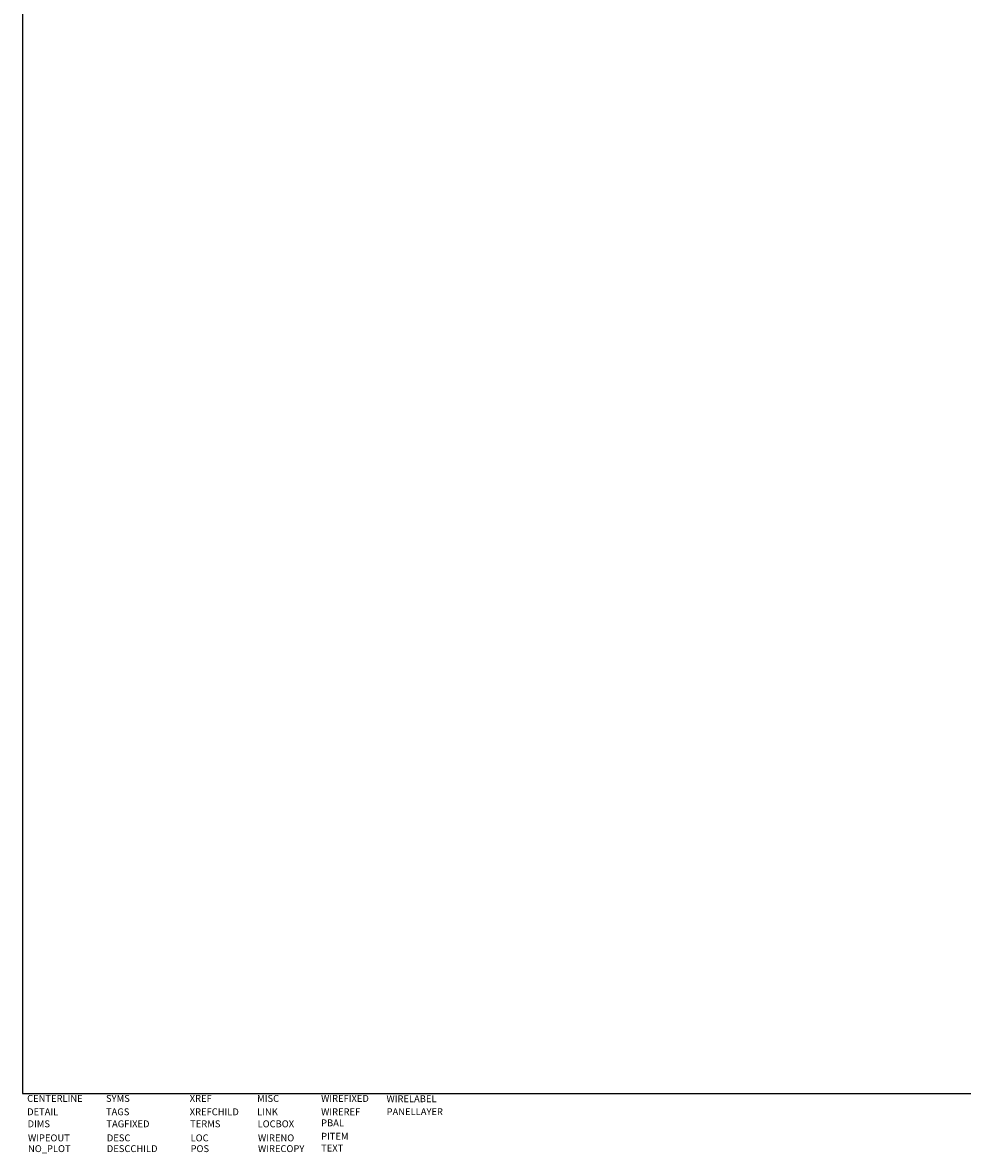
# Model space of a CAD drawing. Extents: x -5 to 415, y -5 to 292.
# Drawn here: x 0 to 1, y 0 to 1 of the extents above; entities that cross this region are included whole.
import ezdxf
from ezdxf.enums import TextEntityAlignment as Align

# ---------------------------------------------------------------- set-up
doc = ezdxf.new("R2010")
doc.units = 0
for name, pattern in [('DASHED2', [0.375, 0.25, -0.125]), ('ILOX_CENTER', [14, 6, -3, 2, -3]), ('ILOX_DASH', [4, 2, -2]), ('ILOX_DOT', [10000, 0, -10000]), ('ILOX_PHANTOM', [16, 6, -2, 2, -2, 2, -2])]:
    doc.linetypes.add(name, pattern=pattern)
doc.layers.add('Centerline', color=40, linetype='ILOX_CENTER', lineweight=18)
for name, color, linetype in [('DESC', 7, 'Continuous'), ('DESCCHILD', 7, 'Continuous'), ('Detail', 210, 'ILOX_PHANTOM'), ('DIMS', 50, 'Continuous'), ('LINK', 52, 'DASHED2'), ('LOC', 7, 'Continuous'), ('LOCBOX', 210, 'ILOX_PHANTOM'), ('MISC', 7, 'Continuous'), ('PANELLAYER', 7, 'Continuous'), ('PBAL', 52, 'Continuous'), ('PITEM', 20, 'Continuous'), ('POS', 7, 'Continuous'), ('SYMS', 7, 'Continuous'), ('TAGFIXED', 7, 'Continuous'), ('TAGS', 150, 'Continuous'), ('TERMS', 132, 'Continuous'), ('Text', 7, 'Continuous'), ('TitleBlock', 7, 'Continuous'), ('WIRECOPY', 76, 'Continuous'), ('WIREFIXED', 7, 'Continuous'), ('WIRELABEL', 7, 'Continuous'), ('WIRENO', 7, 'Continuous'), ('WIREREF', 52, 'Continuous'), ('XREF', 3, 'Continuous'), ('XREFCHILD', 134, 'Continuous')]:
    doc.layers.add(name, color=color, linetype=linetype)
doc.layers.add('NoPlot', color=7, linetype='ILOX_DOT', true_color=0xfffffe, plot=False)
doc.layers.add('WIPEOUT', color=7, linetype='ILOX_DOT', true_color=0xfffffe)
doc.styles.add('Title Block', font='arial.ttf')
doc.styles.add('WD_IEC', font='arial.ttf')

# ---------------------------------------------------------------- blocks, each defined once
blk = doc.blocks.new('IECLayerDefinitions')
at = {"layer": 'Centerline', "linetype": 'ILOX_CENTER', "lineweight": 18, "insert": (0.0212, -0.007), "char_height": 0.03226, "attachment_point": 1, "style": 'WD_IEC'}
blk.add_mtext_dynamic_manual_height_columns('CENTERLINE', width=0.032258, gutter_width=645.16, heights=[0], dxfattribs=at)
at = {"layer": 'DESC', "linetype": 'Continuous', "insert": (0.3952, -0.1921), "char_height": 0.032258, "attachment_point": 1, "style": 'WD_IEC'}
blk.add_mtext_dynamic_manual_height_columns('{\\C150;DESC}', width=0.032258, gutter_width=645.16, heights=[0], dxfattribs=at)
at = {"layer": 'DESCCHILD', "linetype": 'Continuous', "insert": (0.3952, -0.2426), "char_height": 0.032258, "attachment_point": 1, "style": 'WD_IEC'}
blk.add_mtext_dynamic_manual_height_columns('{\\C20;DESCCHILD}', width=0.032258, gutter_width=645.16, heights=[0], dxfattribs=at)
at = {"layer": 'Detail', "linetype": 'ILOX_PHANTOM', "insert": (0.0212, -0.0698), "char_height": 0.032258, "attachment_point": 1, "style": 'WD_IEC'}
blk.add_mtext_dynamic_manual_height_columns('{\\C210;DETAIL}', width=0.032258, gutter_width=645.16, heights=[0], dxfattribs=at)
at = {"layer": 'DIMS', "insert": (0.0233, -0.1262), "char_height": 0.032258, "attachment_point": 1, "style": 'WD_IEC'}
blk.add_mtext_dynamic_manual_height_columns('{\\C50;DIMS}', width=0.032258, gutter_width=645.16, heights=[0], dxfattribs=at)
at = {"layer": 'LINK', "linetype": 'ILOX_DASH', "insert": (1.1004, -0.0698), "char_height": 0.03226, "attachment_point": 1, "style": 'WD_IEC'}
blk.add_mtext_dynamic_manual_height_columns('LINK', width=0.032258, gutter_width=645.16, heights=[0], dxfattribs=at)
at = {"layer": 'LOC', "linetype": 'Continuous', "insert": (0.788, -0.1921), "char_height": 0.03226, "attachment_point": 1, "style": 'WD_IEC'}
blk.add_mtext_dynamic_manual_height_columns('{\\C8;LOC}', width=0.032258, gutter_width=645.16, heights=[0], dxfattribs=at)
at = {"layer": 'LOCBOX', "linetype": 'ILOX_PHANTOM', "insert": (1.1024, -0.1262), "char_height": 0.032258, "attachment_point": 1, "style": 'WD_IEC'}
blk.add_mtext_dynamic_manual_height_columns('{\\C210;LOCBOX}', width=0.032258, gutter_width=645.16, heights=[0], dxfattribs=at)
at = {"layer": 'MISC', "linetype": 'Continuous', "insert": (1.1004, -0.007), "char_height": 0.03226, "attachment_point": 1, "style": 'WD_IEC'}
blk.add_mtext_dynamic_manual_height_columns('{\\C7;MISC}', width=0.032258, gutter_width=645.16, heights=[0], dxfattribs=at)
at = {"layer": 'NoPlot', "linetype": 'Continuous', "insert": (0.0253, -0.2426), "char_height": 0.03226, "attachment_point": 1, "style": 'WD_IEC'}
blk.add_mtext_dynamic_manual_height_columns('NO_PLOT', width=0.032258, gutter_width=645.16, heights=[0], dxfattribs=at)
at = {"layer": 'PANELLAYER', "linetype": 'Continuous', "insert": (1.708, -0.0693), "char_height": 0.03226, "attachment_point": 1, "style": 'WD_IEC'}
blk.add_mtext_dynamic_manual_height_columns('PANELLAYER', width=0.032258, gutter_width=645.16, heights=[0], dxfattribs=at)
at = {"layer": 'PBAL', "linetype": 'Continuous', "insert": (1.4005, -0.1216), "char_height": 0.032258, "attachment_point": 1, "style": 'WD_IEC'}
blk.add_mtext_dynamic_manual_height_columns('{\\C52;PBAL}', width=0.032258, gutter_width=645.16, heights=[0], dxfattribs=at)
at = {"layer": 'PITEM', "linetype": 'Continuous', "insert": (1.4005, -0.1844), "char_height": 0.03226, "attachment_point": 1, "style": 'WD_IEC'}
blk.add_mtext_dynamic_manual_height_columns('PITEM', width=0.032258, gutter_width=645.16, heights=[0], dxfattribs=at)
at = {"layer": 'POS', "linetype": 'Continuous', "insert": (0.788, -0.2426), "char_height": 0.03226, "attachment_point": 1, "style": 'WD_IEC'}
blk.add_mtext_dynamic_manual_height_columns('POS', width=0.032258, gutter_width=645.16, heights=[0], dxfattribs=at)
at = {"layer": 'SYMS', "linetype": 'Continuous', "insert": (0.3912, -0.007), "char_height": 0.03226, "attachment_point": 1, "style": 'WD_IEC'}
blk.add_mtext_dynamic_manual_height_columns('SYMS', width=0.032258, gutter_width=645.16, heights=[0], dxfattribs=at)
at = {"layer": 'TAGFIXED', "linetype": 'Continuous', "insert": (0.3932, -0.1262), "char_height": 0.03226, "attachment_point": 1, "style": 'WD_IEC'}
blk.add_mtext_dynamic_manual_height_columns('TAGFIXED', width=0.032258, gutter_width=645.16, heights=[0], dxfattribs=at)
at = {"layer": 'TAGS', "linetype": 'Continuous', "insert": (0.3912, -0.0698), "char_height": 0.03226, "attachment_point": 1, "style": 'WD_IEC'}
blk.add_mtext_dynamic_manual_height_columns('TAGS', width=0.032258, gutter_width=645.16, heights=[0], dxfattribs=at)
at = {"layer": 'TERMS', "linetype": 'Continuous', "insert": (0.786, -0.1262), "char_height": 0.03226, "attachment_point": 1, "style": 'WD_IEC'}
blk.add_mtext_dynamic_manual_height_columns('TERMS', width=0.032258, gutter_width=645.16, heights=[0], dxfattribs=at)
at = {"layer": 'Text', "linetype": 'Continuous', "insert": (1.4008, -0.2402), "char_height": 0.03226, "attachment_point": 1, "style": 'WD_IEC'}
blk.add_mtext_dynamic_manual_height_columns('TEXT', width=0.032258, gutter_width=645.16, heights=[0], dxfattribs=at)
at = {"layer": 'WIPEOUT', "linetype": 'ILOX_DOT', "insert": (0.0253, -0.1921), "char_height": 0.03226, "attachment_point": 1, "style": 'WD_IEC'}
blk.add_mtext_dynamic_manual_height_columns('WIPEOUT', width=0.032258, gutter_width=645.16, heights=[0], dxfattribs=at)
at = {"layer": 'WIRECOPY', "linetype": 'Continuous', "insert": (1.1044, -0.2426), "char_height": 0.03226, "attachment_point": 1, "style": 'WD_IEC'}
blk.add_mtext_dynamic_manual_height_columns('WIRECOPY', width=0.032258, gutter_width=645.16, heights=[0], dxfattribs=at)
at = {"layer": 'WIREFIXED', "linetype": 'Continuous', "insert": (1.4005, -0.007), "char_height": 0.03226, "attachment_point": 1, "style": 'WD_IEC'}
blk.add_mtext_dynamic_manual_height_columns('WIREFIXED', width=0.032258, gutter_width=645.16, heights=[0], dxfattribs=at)
at = {"layer": 'WIRELABEL', "linetype": 'Continuous', "insert": (1.7073, -0.0085), "char_height": 0.03226, "attachment_point": 1, "style": 'WD_IEC'}
blk.add_mtext_dynamic_manual_height_columns('WIRELABEL', width=0.032258, gutter_width=645.16, heights=[0], dxfattribs=at)
at = {"layer": 'WIRENO', "linetype": 'Continuous', "insert": (1.1044, -0.1921), "char_height": 0.03226, "attachment_point": 1, "style": 'WD_IEC'}
blk.add_mtext_dynamic_manual_height_columns('WIRENO', width=0.032258, gutter_width=645.16, heights=[0], dxfattribs=at)
at = {"layer": 'WIREREF', "linetype": 'Continuous', "insert": (1.4005, -0.0698), "char_height": 0.03226, "attachment_point": 1, "style": 'WD_IEC'}
blk.add_mtext_dynamic_manual_height_columns('WIREREF', width=0.032258, gutter_width=645.16, heights=[0], dxfattribs=at)
at = {"layer": 'XREF', "linetype": 'Continuous', "insert": (0.784, -0.007), "char_height": 0.03226, "attachment_point": 1, "style": 'WD_IEC'}
blk.add_mtext_dynamic_manual_height_columns('XREF', width=0.032258, gutter_width=645.16, heights=[0], dxfattribs=at)
at = {"layer": 'XREFCHILD', "linetype": 'Continuous', "insert": (0.784, -0.0698), "char_height": 0.03226, "attachment_point": 1, "style": 'WD_IEC'}
blk.add_mtext_dynamic_manual_height_columns('XREFCHILD', width=0.032258, gutter_width=645.16, heights=[0], dxfattribs=at)
blk = doc.blocks.new('ILOX_IEC_TITLE_BLOCK')
at = {"layer": 'TitleBlock'}
blk.add_lwpolyline([(30.1469, 25), (0, 25), (0, 0), (30.1469, 0)], close=True, dxfattribs=at)
at = {"layer": 'TitleBlock', "style": 'Title Block'}
for tag, p in [('POWER_CONSUMPTION', (260.086, 20)), ('CONTROL_VOLTAGE', (260.086, 15)), ('CONTROL_CURRENT', (260.0882, 9.9829))]:
    blk.add_attdef(tag, text='', height=2, dxfattribs=at).set_placement(p, align=Align.BOTTOM_RIGHT)
for tag, p in [('DRAWING_DESCRIPTION1_001', (341.8208, 15.8414)), ('DRAWING_DESCRIPTION2_001', (341.8208, 10.8414)), ('DRAWING_DESCRIPTION3_001', (341.8208, 5.8414))]:
    blk.add_attdef(tag, p, '', height=2, dxfattribs=at)

msp = doc.modelspace()

# ---------------------------------------------------------------- block references
at = {"linetype": 'Continuous'}
msp.add_blockref('ILOX_IEC_TITLE_BLOCK', (0, 0), dxfattribs=at)
at = {"layer": 'NoPlot', "xscale": 0.254, "yscale": 0.254, "zscale": 0.254}
msp.add_blockref('IECLayerDefinitions', (0, 0), dxfattribs=at)

doc.saveas('drawing.dxf')
